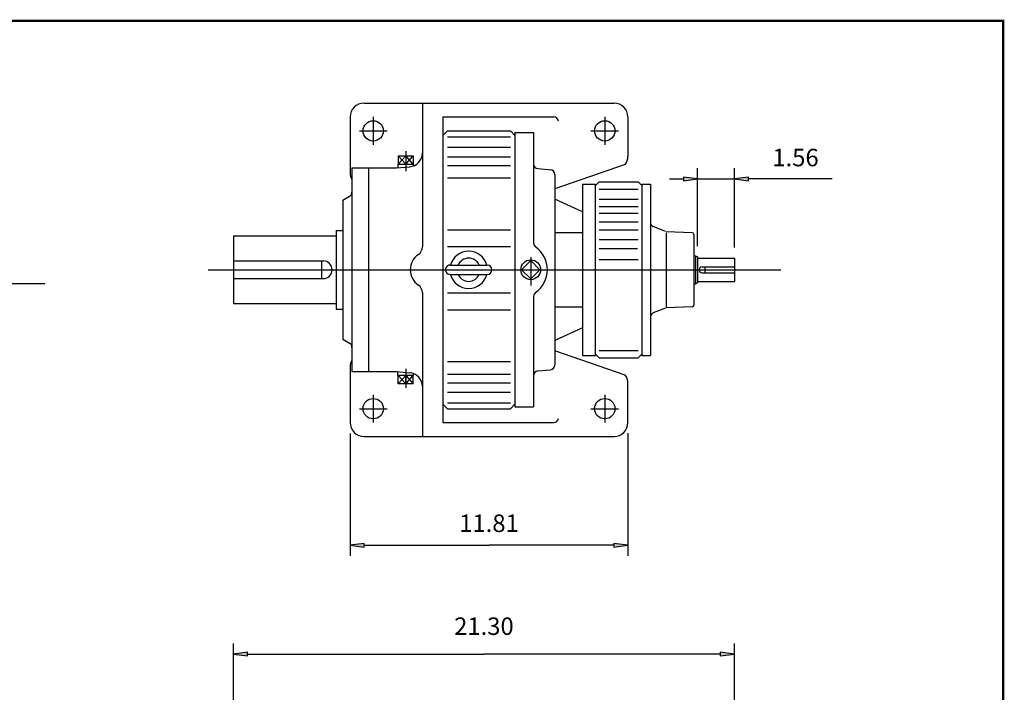
# Model space of a CAD drawing. Extents: x -45.3 to 45.3, y -33.5 to 33.5.
# Drawn here: x 3.5 to 45.3, y 4.9 to 33.5 of the extents above; entities that cross this region are included whole.
import ezdxf

# ---------------------------------------------------------------- set-up
doc = ezdxf.new("R2010")
doc.units = 0
doc.header["$MEASUREMENT"] = 0
doc.linetypes.add('CENTER', pattern=[19.4, 13, -2.1, 2.2, -2.1])
doc.layers.get('0').update_dxf_attribs({"lineweight": 0})
doc.layers.add('1', color=7, linetype='Continuous', lineweight=0)
doc.layers.add('LY_1', color=7, linetype='Continuous', lineweight=0)
doc.styles.get("Standard").update_dxf_attribs({"font": 'ROMAND.SHX'})
doc.dimstyles.get("Standard").update_dxf_attribs({"dimtxt": 0.185806, "dimasz": 0.18, "dimexe": 0.18, "dimexo": 0.0625, "dimgap": 0.09, "dimtad": 0, "dimtih": 1, "dimtoh": 1, "dimdec": 4, "dimrnd": 1e-07, "dimzin": 0, "dimdsep": 46, "dimtxsty": 'Standard', "dimcen": 0.09, "dimadec": 4, "dimazin": 0, "dimtfac": 1, "dimtdec": 4, "dimtofl": 0, "dimtmove": 0, "dimatfit": 0, "dimfxl": 0, "dimtolj": 1, "dimtzin": 0, "dimarcsym": 0})

# ---------------------------------------------------------------- blocks, each defined once
blk = doc.blocks.new('*D')
at = {"linetype": 'Continuous'}
for points in [[(32.301, 26.724), (31.701, 26.802), (31.701, 26.646)], [(33.864, 26.724), (34.464, 26.646), (34.464, 26.802)], [(17.524, 11.147), (18.124, 11.069), (18.124, 11.225)], [(29.336, 11.147), (28.736, 11.225), (28.736, 11.069)], [(-26.11, 9.565), (-26.71, 9.643), (-26.71, 9.487)], [(-24.227, 9.565), (-23.627, 9.487), (-23.627, 9.643)], [(12.564, 6.52), (13.164, 6.442), (13.164, 6.598)], [(33.864, 6.52), (33.264, 6.598), (33.264, 6.442)], [(4.645, 3.662), (4.567, 3.062), (4.723, 3.062)], [(12.564, 2.683), (13.164, 2.605), (13.164, 2.761)], [(16.934, 2.683), (16.334, 2.761), (16.334, 2.605)], [(2.042, -4.763), (1.964, -5.363), (2.12, -5.363)], [(-17.304, -10.866), (-17.226, -10.266), (-17.382, -10.266)], [(2.042, -12.047), (2.12, -11.447), (1.964, -11.447)], [(4.645, -12.047), (4.723, -11.447), (4.567, -11.447)], [(-17.304, -12.047), (-17.382, -12.647), (-17.226, -12.647)], [(-13.29, -14.588), (-12.69, -14.666), (-12.69, -14.51)], [(-1.479, -14.588), (-2.079, -14.51), (-2.079, -14.666)], [(17.525, -14.378), (16.925, -14.3), (16.925, -14.456)], [(18.509, -14.378), (19.109, -14.456), (19.109, -14.3)], [(-14.471, -16.758), (-13.871, -16.836), (-13.871, -16.68)], [(-0.298, -16.758), (-0.898, -16.68), (-0.898, -16.836)], [(12.564, -16.797), (13.164, -16.875), (13.164, -16.719)], [(18.509, -16.797), (17.909, -16.719), (17.909, -16.875)], [(18.509, -16.798), (19.109, -16.876), (19.109, -16.72)], [(28.351, -16.798), (27.751, -16.72), (27.751, -16.876)]]:
    blk.add_hatch(color=7, dxfattribs=at).paths.add_polyline_path(points)
at = {"layer": '1', "linetype": 'Continuous'}
for points in [[(-10.513, 11.451), (-11.063, 11.523), (-11.063, 11.38)], [(-7.138, 11.451), (-6.588, 11.38), (-6.588, 11.523)], [(-36.853, 9.551), (-36.303, 9.48), (-36.303, 9.623)], [(-31.347, 9.551), (-31.897, 9.623), (-31.897, 9.48)]]:
    blk.add_hatch(color=7, dxfattribs=at).paths.add_polyline_path(points)
at = {"color": 7, "linetype": 'Continuous', "lineweight": 25}
for p, q in [((32.301, 23.863), (32.301, 27.174)), ((33.864, 23.808), (33.864, 27.174)), ((17.524, 15.904), (17.524, 10.697)), ((29.336, 15.905), (29.336, 10.697)), ((-24.227, 15.192), (-24.227, 9.365)), ((-26.11, 13.462), (-26.11, 9.365)), ((12.564, -2.55), (12.564, 6.97)), ((33.864, -3.704), (33.864, 6.97)), ((-7.184, 3.662), (4.845, 3.662)), ((12.564, -2.55), (12.564, 3.133)), ((16.934, -2.64), (16.934, 3.133)), ((0.588, -4.763), (2.242, -4.763)), ((12.564, -6.401), (12.564, -16.997)), ((-14.671, -10.866), (-17.504, -10.866)), ((-14.671, -12.047), (-17.504, -12.047)), ((-0.098, -12.047), (2.242, -12.047)), ((-0.098, -12.047), (4.845, -12.047)), ((-14.471, -12.247), (-14.471, -16.958)), ((-13.29, -12.514), (-13.29, -14.788)), ((-1.479, -12.514), (-1.479, -14.788)), ((-0.298, -12.247), (-0.298, -16.958)), ((17.525, -12.247), (17.525, -14.578)), ((18.509, -12.494), (18.509, -14.578)), ((18.509, -12.494), (18.509, -16.998)), ((18.509, -12.494), (18.509, -16.997)), ((28.351, -12.449), (28.351, -16.998))]:
    blk.add_line(p, q, dxfattribs=at)
for points in [[(32.301, 26.724), (31.701, 26.802), (31.701, 26.646), (32.301, 26.724)], [(33.864, 26.724), (34.464, 26.646), (34.464, 26.802), (33.864, 26.724)], [(31.101, 26.724), (31.701, 26.724)], [(32.301, 26.724), (33.864, 26.724)], [(38.017, 26.724), (37.062, 26.724), (34.464, 26.724)], [(17.524, 11.147), (18.124, 11.069), (18.124, 11.225), (17.524, 11.147)], [(18.124, 11.147), (18.124, 11.147), (18.124, 11.147), (23.43, 11.147)], [(28.736, 11.147), (28.736, 11.147), (28.736, 11.147), (23.43, 11.147)], [(29.336, 11.147), (28.736, 11.225), (28.736, 11.069), (29.336, 11.147)], [(-26.11, 9.565), (-26.71, 9.643), (-26.71, 9.487), (-26.11, 9.565)], [(-24.227, 9.565), (-23.627, 9.487), (-23.627, 9.643), (-24.227, 9.565)], [(-27.31, 9.565), (-26.71, 9.565)], [(-26.11, 9.565), (-24.227, 9.565)], [(-19.828, 9.565), (-21.063, 9.565), (-23.627, 9.565)], [(12.564, 6.52), (13.164, 6.442), (13.164, 6.598), (12.564, 6.52)], [(13.164, 6.52), (13.164, 6.52), (13.164, 6.52), (23.214, 6.52)], [(33.264, 6.52), (33.264, 6.52), (33.264, 6.52), (23.214, 6.52)], [(33.864, 6.52), (33.264, 6.598), (33.264, 6.442), (33.864, 6.52)], [(4.645, 3.662), (4.567, 3.062), (4.723, 3.062), (4.645, 3.662)], [(4.645, 3.062), (4.645, 3.062), (4.645, 3.062), (4.645, -4.192)], [(12.564, 2.683), (13.164, 2.605), (13.164, 2.761), (12.564, 2.683)], [(13.164, 2.683), (13.164, 2.683), (13.164, 2.683), (14.749, 2.683)], [(16.334, 2.683), (16.334, 2.683), (16.334, 2.683), (14.749, 2.683)], [(16.934, 2.683), (16.334, 2.761), (16.334, 2.605), (16.934, 2.683)], [(4.645, -11.447), (4.645, -11.447), (4.645, -11.447), (4.645, -4.192)], [(2.042, -4.763), (1.964, -5.363), (2.12, -5.363), (2.042, -4.763)], [(2.042, -5.363), (2.042, -5.363), (2.042, -5.363), (2.042, -8.405)], [(2.042, -11.447), (2.042, -11.447), (2.042, -11.447), (2.042, -8.405)], [(-17.304, -9.666), (-17.304, -10.266)], [(-17.304, -10.866), (-17.226, -10.266), (-17.382, -10.266), (-17.304, -10.866)], [(-17.304, -10.866), (-17.304, -12.047)], [(2.042, -12.047), (2.12, -11.447), (1.964, -11.447), (2.042, -12.047)], [(4.645, -12.047), (4.723, -11.447), (4.567, -11.447), (4.645, -12.047)], [(-17.304, -12.047), (-17.382, -12.647), (-17.226, -12.647), (-17.304, -12.047)], [(-17.304, -16.424), (-17.304, -15.439), (-17.304, -12.647)], [(-13.29, -14.588), (-12.69, -14.666), (-12.69, -14.51), (-13.29, -14.588)], [(-12.69, -14.588), (-12.69, -14.588), (-12.69, -14.588), (-7.384, -14.588)], [(-2.079, -14.588), (-2.079, -14.588), (-2.079, -14.588), (-7.384, -14.588)], [(-1.479, -14.588), (-2.079, -14.51), (-2.079, -14.666), (-1.479, -14.588)], [(16.325, -14.378), (16.925, -14.378)], [(17.525, -14.378), (16.925, -14.3), (16.925, -14.456), (17.525, -14.378)], [(17.525, -14.378), (18.509, -14.378)], [(18.509, -14.378), (19.109, -14.456), (19.109, -14.3), (18.509, -14.378)], [(22.87, -14.378), (21.885, -14.378), (19.109, -14.378)], [(-14.471, -16.758), (-13.871, -16.836), (-13.871, -16.68), (-14.471, -16.758)], [(-0.298, -16.758), (-0.898, -16.68), (-0.898, -16.836), (-0.298, -16.758)], [(12.564, -16.797), (13.164, -16.875), (13.164, -16.719), (12.564, -16.797)], [(18.509, -16.797), (17.909, -16.719), (17.909, -16.875), (18.509, -16.797)], [(18.509, -16.798), (19.109, -16.876), (19.109, -16.72), (18.509, -16.798)], [(28.351, -16.798), (27.751, -16.72), (27.751, -16.876), (28.351, -16.798)], [(-13.871, -16.758), (-13.871, -16.758), (-13.871, -16.758), (-7.384, -16.758)], [(-0.898, -16.758), (-0.898, -16.758), (-0.898, -16.758), (-7.384, -16.758)], [(13.164, -16.797), (13.164, -16.797), (13.164, -16.797), (15.537, -16.797)], [(17.909, -16.797), (17.909, -16.797), (17.909, -16.797), (15.537, -16.797)], [(19.109, -16.798), (19.109, -16.798), (19.109, -16.798), (23.43, -16.798)], [(27.751, -16.798), (27.751, -16.798), (27.751, -16.798), (23.43, -16.798)]]:
    blk.add_lwpolyline(points, dxfattribs=at)
at = {"layer": '1', "color": 7, "linetype": 'Continuous', "lineweight": 25}
for p, q in [((-10.513, 16.224, 0.125), (-10.513, 11.251, 0.125)), ((-7.138, 16.224, 0.125), (-7.138, 11.251, 0.125)), ((-36.853, 15.692, 0.125), (-36.853, 9.351, 0.125)), ((-31.347, 15.692, 0.125), (-31.347, 9.351, 0.125))]:
    blk.add_line(p, q, dxfattribs=at)
at = {"layer": '1', "color": 7, "linetype": 'Continuous', "lineweight": 25, "elevation": 0.125}
for points in [[(-11.613, 11.451), (-11.063, 11.451)], [(-10.513, 11.451), (-11.063, 11.523), (-11.063, 11.38), (-10.513, 11.451)], [(-10.513, 11.451), (-7.138, 11.451)], [(-7.138, 11.451), (-6.588, 11.38), (-6.588, 11.523), (-7.138, 11.451)], [(-1.426, 11.451), (-3, 11.451), (-6.588, 11.451)], [(-36.853, 9.551), (-36.303, 9.48), (-36.303, 9.623), (-36.853, 9.551)], [(-36.303, 9.551), (-36.303, 9.551), (-36.303, 9.551), (-34.1, 9.551)], [(-31.897, 9.551), (-31.897, 9.551), (-31.897, 9.551), (-34.1, 9.551)], [(-31.347, 9.551), (-31.897, 9.623), (-31.897, 9.48), (-31.347, 9.551)]]:
    blk.add_lwpolyline(points, dxfattribs=at)
at = {"color": 7, "linetype": 'Continuous', "char_height": 0.7432, "attachment_point": 5}
for s, insert in [('\\A1;1.56', (36.462, 27.629)), ('\\A1;11.81', (23.43, 12.082)), ('\\A1;1.38', (-21.663, 10.75)), ('\\A1;21.30', (23.214, 7.705)), ('\\A1;4.37', (14.749, 3.618)), ('\\A1;11.81', (-7.384, -13.654)), ('\\A1;0.98', (21.285, -13.443)), ('\\A1;14.17', (-7.384, -15.823)), ('\\A1;5.94', (15.537, -15.863)), ('\\A1;9.84', (23.43, -15.863))]:
    blk.add_mtext(s, dxfattribs=dict(at, insert=insert))
at = {"color": 7, "linetype": 'Continuous', "char_height": 0.7432, "attachment_point": 5, "rotation": 90}
for s, insert in [('\\A1;15.71', (3.71, -4.192)), ('\\A1;7.28', (1.108, -8.405)), ('\\A1;1.18', (-18.239, -14.839))]:
    blk.add_mtext(s, dxfattribs=dict(at, insert=insert))
at = {"layer": '1', "color": 7, "linetype": 'Continuous', "char_height": 0.74323, "attachment_point": 5}
for s, insert in [('\\A1;%%c1.000\\P%%c0.999', (-3.55, 12.946)), ('\\A1;%%c2.875\\P%%c2.874', (-34.1, 11.046))]:
    blk.add_mtext(s, dxfattribs=dict(at, insert=insert))

msp = doc.modelspace()

# ---------------------------------------------------------------- linework, layer by layer
at = {"color": 7, "linetype": 'Continuous', "lineweight": 25}
for p, q in [((18.1152, 29.9445, -0.125), (28.7452, 29.9445, -0.125)), ((20.5955, 29.9445, -0.125), (20.5955, 23.831, -0.125)), ((17.5247, 29.3539, -0.125), (17.5247, 26.9917, -0.125)), ((21.4617, 29.3539, -0.125), (21.4617, 16.3618, -0.125)), ((21.4617, 29.3539, -0.125), (26.1861, 29.3539, -0.125)), ((29.3357, 29.3539, -0.125), (29.3357, 27.6825, -0.125)), ((19.8869, 27.7023), (19.5689, 27.3477)), ((19.8869, 27.3477), (19.5689, 27.7023)), ((19.5689, 27.7023), (20.2049, 27.7023)), ((19.5689, 27.7023), (19.5689, 27.3477)), ((19.8869, 27.8938), (19.8869, 27.0481)), ((19.8869, 27.7023), (19.8869, 27.3477)), ((19.8869, 27.3477), (20.2049, 27.7023)), ((20.2049, 27.3477), (19.8869, 27.7023)), ((20.2049, 27.7023), (20.2049, 27.3477)), ((19.4932, 27.1886, -0.125), (20.0565, 27.2378, -0.125)), ((19.5517, 27.3477), (19.5565, 27.194)), ((19.5517, 27.3477), (20.2221, 27.3477)), ((20.2221, 27.3477), (20.2199, 27.2754)), ((29.2209, 27.3328, -0.125), (26.2291, 26.2993, -0.125)), ((17.6034, 27.1886, -0.125), (17.6034, 18.5271, -0.125)), ((17.6034, 27.1886, -0.125), (19.4932, 27.1886, -0.125)), ((18.3121, 27.1886, -0.125), (18.3121, 18.5271, -0.125)), ((27.4111, 26.4996, -0.125), (27.9629, 26.4996, -0.125)), ((28.1204, 26.598, -0.125), (27.9629, 26.4405, -0.125)), ((27.9629, 19.2161, -0.125), (27.9629, 26.4996, -0.125)), ((28.1204, 26.598, -0.125), (29.7739, 26.598, -0.125)), ((29.9314, 26.4405, -0.125), (29.7739, 26.598, -0.125)), ((29.9314, 26.4996, -0.125), (29.9314, 19.2161, -0.125)), ((29.9314, 26.4996, -0.125), (29.9314, 19.2161, -0.125)), ((29.9314, 26.4996, -0.125), (30.2933, 26.4996, -0.125)), ((30.2933, 26.4996, -0.125), (30.2933, 19.2161, -0.125)), ((17.2097, 25.8106, -0.125), (17.505, 25.9811, -0.125)), ((28.1204, 26.2917, -0.125), (29.7739, 26.2917, -0.125)), ((17.2097, 25.8106, -0.125), (17.2097, 19.9051, -0.125)), ((28.1204, 25.8586, -0.125), (29.7739, 25.8586, -0.125)), ((28.1204, 25.5491, -0.125), (29.7739, 25.5491, -0.125)), ((28.1204, 25.2611, -0.125), (29.7739, 25.2611, -0.125)), ((28.1204, 24.8958, -0.125), (29.7739, 24.8958, -0.125)), ((16.9341, 24.5311, -0.125), (16.9341, 21.1846, -0.125)), ((16.9341, 24.5311, -0.125), (17.2097, 24.5311, -0.125)), ((28.1204, 24.5549, -0.125), (29.7739, 24.5549, -0.125)), ((30.9297, 24.4872, -0.125), (30.4164, 24.6946, -0.125)), ((32.0677, 24.4353, -0.125), (30.9626, 24.4739, -0.125)), ((30.9626, 24.4326, -0.125), (30.9626, 21.283, -0.125)), ((32.1437, 24.3566, -0.125), (32.1437, 21.3591, -0.125)), ((28.1204, 24.1381, -0.125), (29.7739, 24.1381, -0.125)), ((28.1204, 23.7616, -0.125), (29.7408, 23.7616, -0.125)), ((32.1437, 23.4484, -0.125), (32.2027, 23.4484, -0.125)), ((32.2027, 23.4484, -0.125), (32.2027, 22.2673, -0.125)), ((32.2027, 23.4484, -0.125), (32.3011, 23.4126, -0.125)), ((28.1204, 23.2909, -0.125), (29.7739, 23.2909, -0.125)), ((32.3011, 23.4126, -0.125), (32.3011, 22.3031, -0.125)), ((32.3011, 23.3578, -0.125), (33.8641, 23.3578, -0.125)), ((33.8641, 23.3578, -0.125), (33.8641, 22.3578, -0.125)), ((32.4891, 22.9828, -0.125), (33.8641, 22.9828, -0.125)), ((32.4891, 22.7328, -0.125), (33.8641, 22.7328, -0.125)), ((32.6043, 22.9828, -0.125), (32.6043, 22.7328, -0.125)), ((32.1437, 22.2673, -0.125), (32.2027, 22.2673, -0.125)), ((32.2027, 22.2673, -0.125), (32.3011, 22.3031, -0.125)), ((32.3011, 22.3578, -0.125), (33.8641, 22.3578, -0.125)), ((20.5955, 21.8847, -0.125), (20.5955, 15.7712, -0.125)), ((16.9341, 21.1846, -0.125), (17.2097, 21.1846, -0.125)), ((30.9297, 21.2285, -0.125), (30.4164, 21.0211, -0.125)), ((32.0677, 21.2804, -0.125), (30.9626, 21.2418, -0.125)), ((17.2097, 19.9051, -0.125), (17.505, 19.7346, -0.125)), ((29.2209, 18.3829, -0.125), (26.2291, 19.4163, -0.125)), ((27.9629, 19.2752, -0.125), (28.1204, 19.1177, -0.125)), ((28.1204, 19.424, -0.125), (29.7739, 19.424, -0.125)), ((29.7739, 19.1177, -0.125), (29.9314, 19.2752, -0.125)), ((27.4111, 19.2161, -0.125), (27.9629, 19.2161, -0.125)), ((28.1204, 19.1177, -0.125), (29.7739, 19.1177, -0.125)), ((29.9314, 19.2161, -0.125), (30.2933, 19.2161, -0.125)), ((17.5247, 18.724, -0.125), (17.5247, 16.3618, -0.125)), ((17.6034, 18.5271, -0.125), (19.4932, 18.5271, -0.125)), ((19.4932, 18.5271, -0.125), (20.0565, 18.4779, -0.125)), ((19.5517, 18.3692, 0.9375), (19.5565, 18.5229, 0.9375)), ((19.8869, 18.6436, -0.9375), (19.8869, 17.844, -0.9375)), ((20.2221, 18.3692, 0.9375), (20.2198, 18.441, 0.9375)), ((20.2221, 18.3692, 0.9375), (19.5517, 18.3692, 0.9375)), ((19.8869, 18.3692, 0.9375), (19.5689, 18.0146, 0.9375)), ((19.5689, 18.3692, 0.9375), (19.8869, 18.0146, 0.9375)), ((19.5689, 18.0146, 0.9375), (19.5689, 18.3692, 0.9375)), ((20.2049, 18.0146, 0.9375), (19.5689, 18.0146, 0.9375)), ((19.8869, 18.0146, 0.9375), (20.2049, 18.3692, 0.9375)), ((19.8869, 18.3692, 0.9375), (20.2049, 18.0146, 0.9375)), ((19.8869, 18.0146, 0.9375), (19.8869, 18.3692, 0.9375)), ((20.2049, 18.0146, 0.9375), (20.2049, 18.3692, 0.9375)), ((29.3357, 16.3618, -0.125), (29.3357, 18.0332, -0.125)), ((21.4617, 16.3618, -0.125), (26.1861, 16.3618, -0.125)), ((18.1152, 15.7712, -0.125), (28.7452, 15.7712, -0.125))]:
    msp.add_line(p, q, dxfattribs=at)
at = {"color": 7, "linetype": 'CENTER', "lineweight": 25}
for p, q in [((18.5089, 29.3539, -0.125), (18.5089, 28.1728, -0.125)), ((28.3514, 29.3539, -0.125), (28.3514, 28.1728, -0.125)), ((17.9184, 28.7634, -0.125), (19.0995, 28.7634, -0.125)), ((27.7609, 28.7634, -0.125), (28.942, 28.7634, -0.125)), ((18.5089, 17.5429, -0.125), (18.5089, 16.3618, -0.125)), ((28.3514, 17.5429, -0.125), (28.3514, 16.3618, -0.125)), ((17.9184, 16.9523, -0.125), (19.0995, 16.9523, -0.125)), ((27.7609, 16.9523, -0.125), (28.942, 16.9523, -0.125))]:
    msp.add_line(p, q, dxfattribs=at)
at = {"linetype": 'Continuous', "lineweight": 25}
for p, q in [((21.4617, 28.5708, -0.125), (21.6587, 28.7678, -0.125)), ((21.6587, 28.7679, -0.125), (24.3379, 28.7679, -0.125)), ((21.6587, 28.5168, -0.125), (24.3379, 28.5168, -0.125)), ((24.3379, 28.7679, -0.125), (24.5349, 28.5709, -0.125)), ((24.5349, 28.689, -0.125), (24.5349, 17.0266, -0.125)), ((24.5349, 28.689, -0.125), (25.3229, 28.689, -0.125)), ((25.3229, 28.689, -0.125), (25.3229, 23.9895, -0.125)), ((21.6587, 28.0644, -0.125), (24.3379, 28.0644, -0.125)), ((21.6587, 27.6612, -0.125), (24.3379, 27.6612, -0.125)), ((21.6587, 27.2933, -0.125), (24.3379, 27.2933, -0.125)), ((25.5027, 27.1569, -0.125), (26.0937, 27.1052, -0.125)), ((26.2291, 26.9128, -0.125), (26.2291, 18.8029, -0.125)), ((21.6587, 26.7636, -0.125), (24.3379, 26.7636, -0.125)), ((27.4111, 26.4996, -0.125), (27.4111, 19.2161, -0.125)), ((27.4111, 25.3218, -0.125), (26.2291, 25.8597, -0.125)), ((21.6587, 24.5622, -0.125), (24.3379, 24.5622, -0.125)), ((26.2291, 24.44, -0.125), (27.4111, 24.44, -0.125)), ((21.6587, 23.8429, -0.125), (24.3379, 23.8429, -0.125)), ((21.7769, 23.0548, -0.125), (23.3529, 23.0548, -0.125)), ((25.2047, 23.2479, -0.125), (24.8146, 22.8578, -0.125)), ((25.2047, 23.3969, -0.125), (25.2047, 22.191, -0.125)), ((25.5947, 22.8578, -0.125), (25.2047, 23.2479, -0.125)), ((11.4829, 22.8578, -0.125), (35.836, 22.8578, -0.125)), ((21.7769, 22.6608, -0.125), (23.3529, 22.6608, -0.125)), ((24.8146, 22.8578, -0.125), (25.2047, 22.4678, -0.125)), ((25.2047, 22.4678, -0.125), (25.5947, 22.8578, -0.125)), ((21.6587, 21.8728, -0.125), (24.3379, 21.8728, -0.125)), ((25.3229, 21.7262, -0.125), (25.3229, 17.0266, -0.125)), ((21.6587, 21.1535, -0.125), (24.3379, 21.1535, -0.125)), ((26.2291, 21.2757, -0.125), (27.4111, 21.2757, -0.125)), ((27.4111, 20.3939, -0.125), (26.2291, 19.856, -0.125)), ((21.6587, 18.9521, -0.125), (24.3379, 18.9521, -0.125)), ((21.6587, 18.4224, -0.125), (24.3379, 18.4224, -0.125)), ((25.5027, 18.5588, -0.125), (26.0492, 18.6066, -0.125)), ((21.6587, 18.0545, -0.125), (24.3379, 18.0545, -0.125)), ((21.6587, 17.6513, -0.125), (24.3379, 17.6513, -0.125)), ((21.6587, 17.1989, -0.125), (24.3379, 17.1989, -0.125)), ((21.4617, 17.1449, -0.125), (21.6587, 16.9479, -0.125)), ((21.6587, 16.9478, -0.125), (24.3379, 16.9478, -0.125)), ((24.3379, 16.9478, -0.125), (24.5349, 17.1448, -0.125)), ((24.5349, 17.0266, -0.125), (25.3229, 17.0266, -0.125))]:
    msp.add_line(p, q, dxfattribs=at)
at = {"color": 7, "linetype": 'ByBlock', "lineweight": 25}
msp.add_line((4.5443, 22.2663, 0.0625), (-6.8256, 22.2663, 0.0625), dxfattribs=at)
at = {"const_width": 0.1, "elevation": 0.0625}
msp.add_lwpolyline([(-45.2895, 33.4401), (45.2895, 33.4401), (45.2895, -33.4103), (-45.2895, -33.4103)], close=True, dxfattribs=at)
at = {"color": 7, "linetype": 'Continuous', "lineweight": 25}
for centre in [(18.5089, 28.7634, -0.125), (28.3514, 28.7634, -0.125), (18.5089, 16.9523, -0.125), (28.3514, 16.9523, -0.125)]:
    msp.add_circle(centre, 0.4331, dxfattribs=at)
at = {"linetype": 'Continuous', "lineweight": 25}
msp.add_circle((25.2047, 22.8578, -0.125), 0.4213, dxfattribs=at)
at = {"color": 7, "linetype": 'Continuous', "lineweight": 25}
for centre, radius, start, end in [((18.1152, 29.3539, -0.125), 0.5906, 89.99998, 179.99996), ((28.7452, 29.3539, -0.125), 0.5906, 0, 89.99998), ((26.1861, 29.1571, -0.125), 0.1969, 6.86561, 90), ((20.005, 27.8261, -0.125), 0.5906, -84.99998, 0), ((18.1152, 26.9917, -0.125), 0.5906, 179.99998, 209.9265), ((17.4066, 26.1516, -0.125), 0.1969, -60.00007, 0), ((30.4901, 24.8771, -0.125), 0.1969, 179.99999, 247.99999), ((32.0649, 24.3566, -0.125), 0.0787, 0, 88), ((20.8711, 22.8578, -0.125), 0.7874, 124.51815, 235.48184), ((20.2018, 23.831, -0.125), 0.3937, -55.48184, 0), ((32.4891, 22.8578, -0.125), 0.125, 90, 270), ((20.2018, 21.8847, -0.125), 0.3937, 0, 55.48184), ((32.0649, 21.3591, -0.125), 0.0787, -88, 0), ((30.4901, 20.8386, -0.125), 0.1969, 112.00001, 180.00001), ((17.4066, 19.5641, -0.125), 0.1969, 0, 59.99998), ((18.1152, 18.724, -0.125), 0.5906, 150.0735, 179.99996), ((20.005, 17.8896, -0.125), 0.5906, 0, 84.99998), ((18.1152, 16.3618, -0.125), 0.5906, 179.99998, 270.00003), ((26.1861, 16.5586, -0.125), 0.1969, -90, -4.96085), ((28.7452, 16.3618, -0.125), 0.5906, -89.99998, 0)]:
    msp.add_arc(centre, radius, start, end, dxfattribs=at)
at = {"color": 7, "lineweight": 25}
for centre, radius, start, end in [((28.7457, 27.6825, -0.125), 0.59, -36.34736, 0), ((16.3859, 22.8578, -0.125), 0.375, -90, 90), ((28.7457, 18.0332, -0.125), 0.59, 0, 36.34736)]:
    msp.add_arc(centre, radius, start, end, dxfattribs=at)
at = {"linetype": 'Continuous', "lineweight": 25}
for centre, radius, start, end in [((25.5199, 27.3531, -0.125), 0.197, 179.99998, 264.99987), ((26.0321, 26.9128, -0.125), 0.197, 0, 84.99987), ((25.5199, 23.9895, -0.125), 0.197, 179.99998, 235.15011), ((22.5649, 22.8578, -0.125), 0.7933, 14.37929, 165.62071), ((24.7319, 22.8578, -0.125), 1.182, -55.15012, 55.15012), ((21.7769, 22.8578, -0.125), 0.197, 89.99998, 270), ((22.5649, 22.8578, -0.125), 0.4925, 23.57818, 156.42184), ((23.3529, 22.8578, -0.125), 0.197, -89.99998, 89.99998), ((22.5649, 22.8578, -0.125), 0.7933, -165.62071, -14.37929), ((22.5649, 22.8578, -0.125), 0.4925, -156.42184, -23.57818), ((25.5199, 21.7262, -0.125), 0.197, 124.85008, 179.99996), ((25.5199, 18.3625, -0.125), 0.197, 95.00016, 179.99996), ((26.0321, 18.8029, -0.125), 0.197, -84.99987, 0)]:
    msp.add_arc(centre, radius, start, end, dxfattribs=at)
at = {"layer": 'LY_1', "color": 7, "lineweight": 25}
for p, q in [((12.5641, 24.2953, -0.125), (16.9041, 24.2953, -0.125)), ((12.5641, 24.2953, -0.125), (12.5641, 21.4203, -0.125)), ((12.5641, 23.2328, -0.125), (16.3859, 23.2328, -0.125)), ((16.3134, 23.2328, -0.125), (16.3134, 22.4828, -0.125)), ((12.5641, 22.4828, -0.125), (16.3859, 22.4828, -0.125)), ((12.5641, 21.4203, -0.125), (16.9041, 21.4203, -0.125))]:
    msp.add_line(p, q, dxfattribs=at)

# ---------------------------------------------------------------- dimensions: what is measured, and where the dimension line sits
at = {"color": 7, "linetype": 'Continuous'}
for base, p1, p2, override, middle in [((33.8641, 6.5199, -0.125), (12.5641, -3.0005, -0.125), (33.8641, -4.1541, -0.125), {"dimtxt": 0.743226, "dimasz": 0.6, "dimexe": 0.45, "dimexo": 0.45, "dimgap": 0.5, "dimtad": 1, "dimtih": 0, "dimtoh": 0, "dimdec": 2, "dimclrd": 7, "dimclre": 7, "dimclrt": 7, "dimadec": 2, "dimtdec": 2, "dimtofl": 1}, (23.2141, 7.7046, -0.125)), ((28.3515, -16.7978, -0.125), (18.5089, -12.2941, -0.125), (28.3515, -12.2491, -0.125), {"dimtxt": 0.743226, "dimasz": 0.6, "dimexe": 0.2, "dimexo": 0.2, "dimgap": 0.25, "dimtad": 1, "dimtih": 0, "dimtoh": 0, "dimdec": 2, "dimdle": 0.05, "dimclrd": 7, "dimclre": 7, "dimclrt": 7, "dimadec": 2, "dimtfac": 1.538462, "dimtdec": 2, "dimtofl": 1}, (23.4302, -15.8632, -0.125)), ((18.5089, -16.7972, -0.125), (12.5641, -6.2007, -0.125), (18.5089, -12.2941, -0.125), {"dimtxt": 0.743226, "dimasz": 0.6, "dimexe": 0.2, "dimexo": 0.2, "dimgap": 0.25, "dimtad": 1, "dimtih": 0, "dimtoh": 0, "dimdec": 2, "dimdle": 0.05, "dimclrd": 7, "dimclre": 7, "dimclrt": 7, "dimadec": 2, "dimtfac": 1.538462, "dimtdec": 2, "dimtix": 1, "dimtofl": 1}, (15.5365, -15.8625, -0.125)), ((16.9341, 2.6834, -0.125), (12.5641, -3.0005, -0.125), (16.9341, -3.09, -0.125), {"dimtxt": 0.743226, "dimasz": 0.6, "dimexe": 0.45, "dimexo": 0.45, "dimgap": 0.25, "dimtad": 1, "dimtih": 0, "dimtoh": 0, "dimdec": 2, "dimdle": 0.05, "dimclrd": 7, "dimclre": 7, "dimclrt": 7, "dimadec": 2, "dimtfac": 1.538462, "dimtdec": 2, "dimtix": 1, "dimtofl": 1}, (14.7491, 3.618, -0.125)), ((29.3357, 11.1469, -0.125), (17.5244, 16.3536, -0.125), (29.3357, 16.3554, -0.125), {"dimtxt": 0.743226, "dimasz": 0.6, "dimexe": 0.45, "dimexo": 0.45, "dimgap": 0.25, "dimtad": 1, "dimtih": 0, "dimtoh": 0, "dimdec": 2, "dimdle": 0.05, "dimclrd": 7, "dimclre": 7, "dimclrt": 7, "dimadec": 2, "dimtfac": 1.538462, "dimtdec": 2, "dimtofl": 1}, (23.43, 12.0815, -0.125))]:
    dim = msp.add_linear_dim(base=base, p1=p1, p2=p2, dimstyle='Standard', override=override, dxfattribs=at)
    dim.commit()
    dim.dimension.update_dxf_attribs({"geometry": '*D', "text_midpoint": middle})
for base, p1, p2, middle in [((2.0425, -4.7634, -0.125), (-0.2975, -12.0468, -0.125), (0.3884, -4.7634, -0.125), (1.1078, -8.4051, -0.125)), ((4.6445, -12.0468, -0.125), (-7.3842, 3.6618, -0.125), (-0.2975, -12.0468, -0.125), (3.7099, -4.1925, -0.125))]:
    dim = msp.add_linear_dim(base=base, p1=p1, p2=p2, angle=90, dimstyle='Standard', override={"dimtxt": 0.743226, "dimasz": 0.6, "dimexe": 0.2, "dimexo": 0.2, "dimgap": 0.25, "dimtad": 1, "dimtih": 0, "dimtoh": 0, "dimdec": 2, "dimdle": 0.05, "dimclrd": 7, "dimclre": 7, "dimclrt": 7, "dimadec": 2, "dimtfac": 1.538462, "dimtdec": 2, "dimtofl": 1}, dxfattribs=at)
    dim.commit()
    dim.dimension.update_dxf_attribs({"geometry": '*D', "text_midpoint": middle})
for p1, p2, distance, middle in [((-13.2897, -12.3136, -0.125), (-1.4786, -12.3136, -0.125), -2.2748, (-7.3842, -13.6538, -0.125)), ((-14.4708, -12.0468, -0.125), (-0.2975, -12.0468, -0.125), -4.7111, (-7.3842, -15.8233, -0.125))]:
    dim = msp.add_aligned_dim(p1=p1, p2=p2, distance=distance, dimstyle='Standard', override={"dimtxt": 0.743226, "dimasz": 0.6, "dimexe": 0.2, "dimexo": 0.2, "dimgap": 0.25, "dimtad": 1, "dimtih": 0, "dimtoh": 0, "dimdec": 2, "dimdle": 0.05, "dimclrd": 7, "dimclre": 7, "dimclrt": 7, "dimadec": 2, "dimtfac": 1.538462, "dimtdec": 2, "dimtofl": 1}, dxfattribs=at)
    dim.commit()
    dim.dimension.update_dxf_attribs({"geometry": '*D', "text_midpoint": middle})
dim = msp.add_linear_dim(base=(-17.3044, -12.0468, -0.125), p1=(-14.4708, -10.8657, -0.125), p2=(-14.4708, -12.0468, -0.125), angle=90, dimstyle='Standard', override={"dimtxt": 0.743226, "dimasz": 0.6, "dimexe": 0.2, "dimexo": 0.2, "dimgap": 0.25, "dimtad": 1, "dimtih": 0, "dimtoh": 0, "dimdec": 2, "dimdle": 0.05, "dimclrd": 7, "dimclre": 7, "dimclrt": 7, "dimadec": 2, "dimtfac": 1.538462, "dimtdec": 2, "dimtofl": 1}, dxfattribs=at)
dim.commit()
dim.dimension.update_dxf_attribs({"geometry": '*D', "text_midpoint": (-18.2391, -14.8391, -0.125), "dimtype": 160})
for base, p1, p2, override, middle in [((18.5089, -14.3776, -0.125), (17.5247, -12.0467, -0.125), (18.5089, -12.2941, -0.125), {"dimtxt": 0.743226, "dimasz": 0.6, "dimexe": 0.2, "dimexo": 0.2, "dimgap": 0.25, "dimtad": 1, "dimtih": 0, "dimtoh": 0, "dimdec": 2, "dimdle": 0.05, "dimclrd": 7, "dimclre": 7, "dimclrt": 7, "dimadec": 2, "dimtfac": 1.538462, "dimtdec": 2, "dimtofl": 1}, (21.2847, -13.443, -0.125)), ((33.8641, 26.7242, -0.125), (32.3011, 23.4126, -0.125), (33.8641, 23.3578, -0.125), {"dimtxt": 0.743226, "dimasz": 0.6, "dimexe": 0.45, "dimexo": 0.45, "dimgap": 0.22, "dimtad": 1, "dimtih": 0, "dimtoh": 0, "dimdec": 2, "dimclrd": 7, "dimclre": 7, "dimclrt": 7, "dimadec": 2, "dimtfac": 1.8, "dimtdec": 2, "dimtofl": 1}, (36.4618, 27.6289, -0.125))]:
    dim = msp.add_linear_dim(base=base, p1=p1, p2=p2, dimstyle='Standard', override=override, dxfattribs=at)
    dim.commit()
    dim.dimension.update_dxf_attribs({"geometry": '*D', "text_midpoint": middle, "dimtype": 160})
dim = msp.add_linear_dim(base=(-24.2275, 9.5654, 0.0312), p1=(-26.1097, 13.6622, 0.0312), p2=(-24.2275, 15.3925, 0.0312), text='1.38', dimstyle='Standard', override={"dimtxt": 0.743226, "dimasz": 0.6, "dimexe": 0.2, "dimexo": 0.2, "dimgap": 0.5, "dimtad": 1, "dimtih": 0, "dimtoh": 0, "dimdec": 2, "dimclrd": 7, "dimclre": 7, "dimclrt": 7, "dimadec": 2, "dimtdec": 2, "dimtofl": 1}, dxfattribs=at)
dim.commit()
dim.dimension.update_dxf_attribs({"geometry": '*D', "text_midpoint": (-21.6628, 10.75, 0.0312), "dimtype": 160})
at = {"layer": '1', "color": 7, "linetype": 'Continuous'}
for base, p1, p2, text, middle in [((-31.3473, 9.5512, 0.125), (-36.8527, 15.8925, 0.125), (-31.3473, 15.8925, 0.125), '%%c2.875^M^J%%c2.874', (-34.1, 11.0456, 0.125)), ((-7.1377, 11.4512, 0.125), (-10.5127, 16.4239, 0.125), (-7.1377, 16.4239, 0.125), '%%c1.000^M^J%%c0.999', (-3.55, 12.9456, 0.125))]:
    dim = msp.add_linear_dim(base=base, p1=p1, p2=p2, angle=0, text=text, dimstyle='Standard', override={"dimtxt": 0.743226, "dimasz": 0.55, "dimexe": 0.2, "dimexo": 0.2, "dimgap": 0.1, "dimtad": 1, "dimtih": 0, "dimtoh": 0, "dimdec": 3, "dimclrd": 7, "dimclre": 7, "dimclrt": 7, "dimadec": 3, "dimtdec": 2, "dimtofl": 1}, dxfattribs=at)
    dim.commit()
    dim.dimension.update_dxf_attribs({"geometry": '*D', "text_midpoint": middle, "dimtype": 161})

doc.saveas('drawing.dxf')
